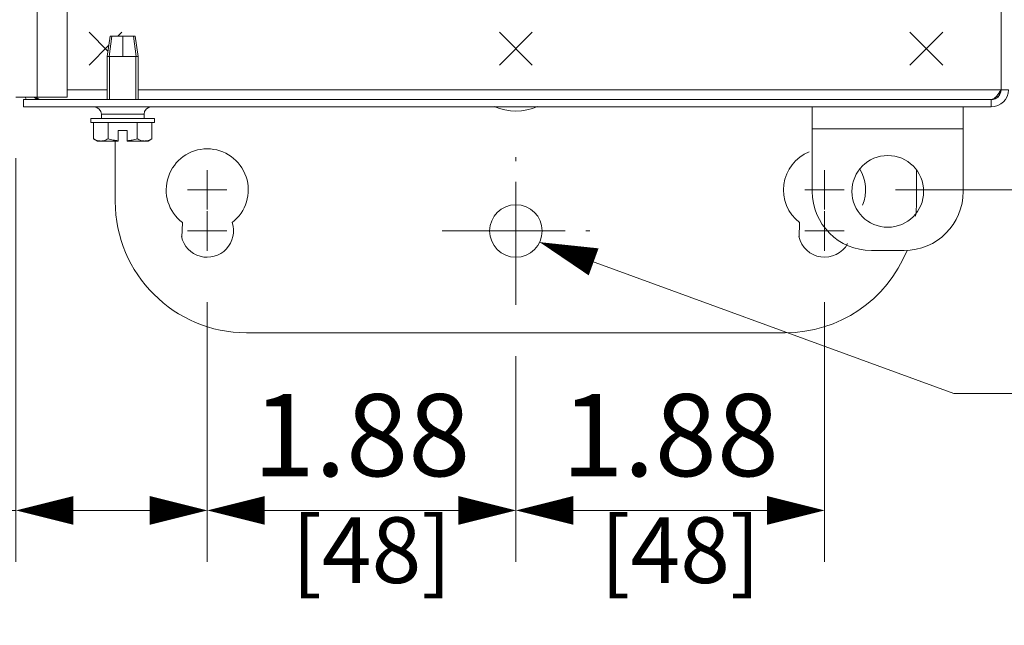
# Model space of a CAD drawing. Units: inches. Extents: x 0 to 246, y 0 to 50.
# Drawn here: x 113 to 119, y 21 to 25 of the extents above; entities that cross this region are included whole.
import ezdxf

# ---------------------------------------------------------------- set-up
doc = ezdxf.new("R2010")
doc.units = ezdxf.units.IN
doc.header["$MEASUREMENT"] = 0
doc.linetypes.add('CENTER2', pattern=[1.125, 0.75, -0.125, 0.125, -0.125])
for name, color, linetype, lineweight in [('CENTER1', 2, 'CENTER2', 20), ('CONTINUOUS1', 7, 'Continuous', 20), ('DIM', 2, 'Continuous', 20)]:
    doc.layers.add(name, color=color, linetype=linetype, lineweight=lineweight)
doc.styles.add('RomanS', font='romans.shx')
doc.dimstyles.new('SchneiderElectric Dual Below', dxfattribs={"dimscale": 0, "dimtxt": 0.1, "dimasz": 0.07, "dimexe": 0.0625, "dimexo": 0.0625, "dimgap": 0.04, "dimtad": 0, "dimtih": 1, "dimtoh": 1, "dimrnd": 0.001, "dimzin": 4, "dimdsep": 46, "dimtxsty": 'RomanS', "dimblk": 'SEArrow', "dimcen": 0.09, "dimclrd": 256, "dimclre": 256, "dimclrt": 256, "dimadec": 0, "dimazin": 1, "dimtfac": 1, "dimtofl": 0, "dimtmove": 0, "dimatfit": 3, "dimldrblk": 'SEArrow', "dimfxl": 1, "dimtolj": 1, "dimtzin": 0, "dimlwd": -1, "dimlwe": -1, "dimarcsym": 0})

# ---------------------------------------------------------------- blocks, each defined once
blk = doc.blocks.new('SEArrow')
at = {"linetype": 'ByBlock', "lineweight": -2}
blk.add_lwpolyline([(0, 0, 0, 0.5, 0), (-1, 0, 0.5, 0.5, 0)], format="xyseb", dxfattribs=at)
blk = doc.blocks.new('*D20')
at = {"layer": 'Defpoints', "color": 0, "transparency": 16777216}
for p in [(113.221, 24.6297), (114.386, 23.7546), (114.386, 22.1735)]:
    blk.add_point(p, dxfattribs=at)
at = {"layer": 'DIM', "transparency": 16777216}
for p, q in [((113.221, 24.3172), (113.221, 21.861)), ((114.386, 23.4421), (114.386, 21.861)), ((113.221, 22.1735), (112.871, 22.1735)), ((114.036, 22.1735), (113.571, 22.1735))]:
    blk.add_line(p, q, dxfattribs=at)
at = {"layer": 'DIM', "transparency": 16777216, "xscale": 0.35, "yscale": 0.35, "zscale": 0.35, "rotation": 180}
blk.add_blockref('SEArrow', (113.221, 22.1735), dxfattribs=at)
at = {"layer": 'DIM', "transparency": 16777216, "xscale": 0.35, "yscale": 0.35, "zscale": 0.35}
blk.add_blockref('SEArrow', (114.386, 22.1735), dxfattribs=at)
at = {"layer": 'DIM', "transparency": 16777216, "insert": (112.671, 22.8818), "char_height": 0.5, "attachment_point": 3, "line_spacing_factor": 0.9, "style": 'RomanS'}
blk.add_mtext('\\A1;1.17\\P{\\H0.8x; [30]', dxfattribs=at)
blk = doc.blocks.new('*D21')
at = {"layer": 'Defpoints', "color": 0, "transparency": 16777216}
for p in [(114.386, 23.7546), (116.266, 23.4247), (116.266, 22.1735)]:
    blk.add_point(p, dxfattribs=at)
at = {"layer": 'DIM', "transparency": 16777216}
for p, q in [((114.386, 23.4421), (114.386, 21.861)), ((116.266, 23.1122), (116.266, 21.861)), ((114.736, 22.1735), (115.916, 22.1735))]:
    blk.add_line(p, q, dxfattribs=at)
at = {"layer": 'DIM', "transparency": 16777216, "xscale": 0.35, "yscale": 0.35, "zscale": 0.35, "rotation": 180}
blk.add_blockref('SEArrow', (114.386, 22.1735), dxfattribs=at)
at = {"layer": 'DIM', "transparency": 16777216, "xscale": 0.35, "yscale": 0.35, "zscale": 0.35}
blk.add_blockref('SEArrow', (116.266, 22.1735), dxfattribs=at)
at = {"layer": 'DIM', "transparency": 16777216, "insert": (115.326, 22.8818), "char_height": 0.5, "attachment_point": 2, "line_spacing_factor": 0.9, "style": 'RomanS'}
blk.add_mtext('\\A1;1.88\\P{\\H0.8x; [48]', dxfattribs=at)
blk = doc.blocks.new('*D22')
at = {"layer": 'Defpoints', "color": 0, "transparency": 16777216}
for p in [(118.146, 23.7546), (116.266, 23.4247), (118.146, 22.1735)]:
    blk.add_point(p, dxfattribs=at)
at = {"layer": 'DIM', "transparency": 16777216}
for p, q in [((118.146, 23.4421), (118.146, 21.861)), ((116.266, 23.1122), (116.266, 21.861)), ((116.616, 22.1735), (117.796, 22.1735))]:
    blk.add_line(p, q, dxfattribs=at)
at = {"layer": 'DIM', "transparency": 16777216, "xscale": 0.35, "yscale": 0.35, "zscale": 0.35, "rotation": 180}
blk.add_blockref('SEArrow', (116.266, 22.1735), dxfattribs=at)
at = {"layer": 'DIM', "transparency": 16777216, "xscale": 0.35, "yscale": 0.35, "zscale": 0.35}
blk.add_blockref('SEArrow', (118.146, 22.1735), dxfattribs=at)
at = {"layer": 'DIM', "transparency": 16777216, "insert": (117.206, 22.8818), "char_height": 0.5, "attachment_point": 2, "line_spacing_factor": 0.9, "style": 'RomanS'}
blk.add_mtext('\\A1;1.88\\P{\\H0.8x; [48]', dxfattribs=at)
blk = doc.blocks.new('*D23')
at = {"layer": 'Defpoints', "color": 0, "transparency": 16777216}
for p in [(118.596, 39.1747), (122.5372, 39.1747), (118.2661, 24.1247)]:
    blk.add_point(p, dxfattribs=at)
at = {"layer": 'DIM', "transparency": 16777216}
for p, q in [((118.9085, 39.1747), (122.8497, 39.1747)), ((122.5372, 38.8247), (122.5372, 32.3526)), ((122.5372, 24.4747), (122.5372, 30.5359)), ((118.5786, 24.1247), (122.8497, 24.1247))]:
    blk.add_line(p, q, dxfattribs=at)
at = {"layer": 'DIM', "transparency": 16777216, "xscale": 0.35, "yscale": 0.35, "zscale": 0.35}
for p, rotation in [((122.5372, 39.1747), 90), ((122.5372, 24.1247), 270)]:
    blk.add_blockref('SEArrow', p, dxfattribs=dict(at, rotation=rotation))
at = {"layer": 'DIM', "transparency": 16777216, "insert": (122.5372, 32.1526), "char_height": 0.5, "attachment_point": 2, "line_spacing_factor": 0.9, "style": 'RomanS'}
blk.add_mtext('\\A1;15.05\\P{\\H0.8x; [382]', dxfattribs=at)

msp = doc.modelspace()

# ---------------------------------------------------------------- linework, layer by layer
at = {"layer": 'CENTER1'}
for p, q in [((116.266, 23.4247), (116.266, 24.3247)), ((114.386, 24.0046), (114.386, 24.2448)), ((118.146, 24.0046), (118.146, 24.2448)), ((114.5061, 24.1247), (114.2659, 24.1247)), ((118.2661, 24.1247), (118.0259, 24.1247)), ((114.386, 23.7546), (114.386, 23.9948)), ((118.146, 23.7546), (118.146, 23.9948)), ((114.5061, 23.8747), (114.2659, 23.8747)), ((115.816, 23.8747), (116.716, 23.8747)), ((118.2661, 23.8747), (118.0259, 23.8747))]:
    msp.add_line(p, q, dxfattribs=at)
at = {"layer": 'CONTINUOUS1'}
for p, q in [((113.3496, 38.6897), (113.3496, 24.6897)), ((113.5328, 38.6897), (113.5328, 24.6897)), ((119.221, 25.2347), (119.221, 24.7347)), ((113.7812, 24.9695), (113.666, 25.0847)), ((113.841, 25.0597), (113.866, 25.0847)), ((116.366, 24.8847), (116.166, 25.0847)), ((116.166, 24.8847), (116.366, 25.0847)), ((118.866, 24.8847), (118.666, 25.0847)), ((118.666, 24.8847), (118.866, 25.0847)), ((113.7945, 25.0597), (113.7764, 24.9367)), ((113.8047, 25.0597), (113.789, 24.9367)), ((113.9475, 25.0597), (113.7945, 25.0597)), ((113.871, 25.0597), (113.871, 24.9367)), ((113.9372, 25.0597), (113.953, 24.9367)), ((113.9475, 25.0597), (113.9657, 24.9367)), ((113.666, 24.8847), (113.7865, 25.0053)), ((113.776, 24.9367), (113.966, 24.9367)), ((113.776, 24.9367), (113.776, 24.6747)), ((113.791, 24.6747), (113.791, 24.9397)), ((113.951, 24.6747), (113.951, 24.9397)), ((113.966, 24.9367), (113.966, 24.6747)), ((113.776, 24.7347), (113.5328, 24.7347)), ((119.266, 24.7347), (113.966, 24.7347)), ((113.221, 24.6897), (113.5328, 24.6897)), ((113.266, 24.6747), (119.161, 24.6747)), ((113.266, 24.6297), (113.266, 24.6747)), ((119.161, 24.6297), (119.161, 24.6747)), ((113.266, 24.6297), (119.161, 24.6297)), ((118.071, 24.1157), (118.071, 24.6297)), ((118.991, 24.1157), (118.991, 24.6297)), ((114.0655, 24.5597), (113.6765, 24.5597)), ((113.6765, 24.5347), (113.6765, 24.5597)), ((113.6765, 24.5347), (114.0655, 24.5347)), ((113.6929, 24.436), (113.6929, 24.5347)), ((114.001, 24.5847), (113.741, 24.5847)), ((113.741, 24.5847), (113.741, 24.5597)), ((113.7819, 24.436), (113.7819, 24.5347)), ((113.96, 24.436), (113.96, 24.5347)), ((114.001, 24.5847), (114.001, 24.5597)), ((114.0491, 24.436), (114.0491, 24.5347)), ((114.0655, 24.5347), (114.0655, 24.5597)), ((113.8985, 24.4867), (113.8435, 24.4867)), ((113.8435, 24.4867), (113.8435, 24.4222)), ((113.8985, 24.4222), (113.8985, 24.4867)), ((118.991, 24.4957), (118.071, 24.4957)), ((113.7167, 24.4222), (113.6929, 24.436)), ((113.7167, 24.4222), (113.8435, 24.4222)), ((113.826, 24.0547), (113.826, 24.4222)), ((113.8985, 24.4222), (114.0252, 24.4222)), ((114.0252, 24.4222), (114.0491, 24.436)), ((118.706, 24.2418), (118.706, 24.0547)), ((114.2313, 23.8339), (114.2344, 23.9259)), ((117.9913, 23.8339), (117.9944, 23.9259)), ((118.631, 23.7557), (118.431, 23.7557)), ((117.906, 23.2547), (114.626, 23.2547))]:
    msp.add_line(p, q, dxfattribs=at)
for centre, radius in [((118.531, 24.1157), 0.2185), ((116.266, 23.8747), 0.16)]:
    msp.add_circle(centre, radius, dxfattribs=at)
for centre, radius, start, end in [((119.161, 24.7347), 0.105, 270, 0), ((119.161, 24.7347), 0.06, 270, 0), ((113.371, 24.7347), 0.105, 205.72936, 215.84538), ((113.371, 24.7347), 0.06, 232.03347, 270), ((118.597, 24.9342), 0.6545, 337.97644, 338.49658), ((113.696, 24.5847), 0.045, 0, 90), ((114.046, 24.5847), 0.045, 90, 180), ((116.266, 24.9447), 0.34, 247.06972, 292.93028), ((114.386, 24.1247), 0.25, 307.32585, 232.67415), ((118.146, 24.1247), 0.25, 112.07853, 232.67415), ((118.146, 24.1247), 0.25, 337.97347, 31.40123), ((118.431, 24.1157), 0.36, 180, 270), ((118.631, 24.1157), 0.36, 270, 0), ((114.626, 24.0547), 0.8, 180, 270), ((117.906, 24.0547), 0.8, 353.55295, 0), ((114.386, 23.8747), 0.16, 192.43912, 18.66292), ((118.146, 23.8747), 0.16, 192.43912, 331.19179), ((117.906, 24.0547), 0.8, 270, 338.10474)]:
    msp.add_arc(centre, radius, start, end, dxfattribs=at)
for points, knots in [([(119.1969, 24.6994), (119.2012, 24.7048), (119.2094, 24.7165), (119.217, 24.7285), (119.221, 24.7347)], [0, 0, 0, 0, 0.482347, 1, 1, 1, 1]), ([(119.2059, 24.6943), (119.2072, 24.6976), (119.2123, 24.711), (119.2173, 24.7245), (119.221, 24.7347)], [0, 0, 0, 0, 0.242389, 1, 1, 1, 1]), ([(113.371, 24.6747), (113.3687, 24.6747), (113.3639, 24.6754), (113.357, 24.6784), (113.3502, 24.6832), (113.3459, 24.6871), (113.3438, 24.6893)], [0, 0, 0, 0, 0.216943, 0.449462, 0.708734, 1, 1, 1, 1]), ([(119.161, 24.6747), (119.1625, 24.6747), (119.1655, 24.675), (119.1718, 24.6768), (119.1797, 24.6813), (119.1886, 24.6893), (119.1941, 24.6958), (119.1969, 24.6994)], [0, 0, 0, 0, 0.100292, 0.203876, 0.431029, 0.695697, 1, 1, 1, 1]), ([(113.6929, 24.436), (113.6964, 24.434), (113.7036, 24.4302), (113.7147, 24.4257), (113.7242, 24.4234), (113.7317, 24.4224), (113.7355, 24.4222), (113.7374, 24.4222)], [0, 0, 0, 0, 0.261586, 0.514382, 0.759434, 0.880041, 1, 1, 1, 1]), ([(113.7374, 24.4222), (113.7393, 24.4222), (113.7431, 24.4224), (113.7506, 24.4234), (113.7601, 24.4257), (113.7712, 24.4302), (113.7784, 24.434), (113.7819, 24.436)], [0, 0, 0, 0, 0.119959, 0.240566, 0.485618, 0.738415, 1, 1, 1, 1]), ([(113.8435, 24.4236), (113.8383, 24.4242), (113.8279, 24.4255), (113.8124, 24.4283), (113.7971, 24.4318), (113.787, 24.4346), (113.7819, 24.436)], [0, 0, 0, 0, 0.25, 0.500008, 0.750007, 1, 1, 1, 1]), ([(113.96, 24.436), (113.955, 24.4346), (113.9449, 24.4318), (113.9296, 24.4283), (113.9141, 24.4255), (113.9037, 24.4242), (113.8985, 24.4236)], [0, 0, 0, 0, 0.249992, 0.49999, 0.75, 1, 1, 1, 1]), ([(113.96, 24.436), (113.9636, 24.434), (113.9708, 24.4302), (113.9819, 24.4257), (113.9913, 24.4234), (113.9989, 24.4224), (114.0027, 24.4222), (114.0046, 24.4222)], [0, 0, 0, 0, 0.261586, 0.514382, 0.759434, 0.880041, 1, 1, 1, 1]), ([(114.0046, 24.4222), (114.0064, 24.4222), (114.0102, 24.4224), (114.0178, 24.4234), (114.0273, 24.4257), (114.0384, 24.4302), (114.0455, 24.434), (114.0491, 24.436)], [0, 0, 0, 0, 0.119959, 0.240566, 0.485618, 0.738415, 1, 1, 1, 1])]:
    msp.add_open_spline(points, degree=3, knots=knots, dxfattribs=at)
at = {"layer": 'DIM'}
msp.add_lwpolyline([(119.3339, 22.8855), (118.9339, 22.8855), (116.4107, 23.8066)], dxfattribs=at)

# ---------------------------------------------------------------- block references
at = {"layer": 'DIM', "xscale": 0.35, "yscale": 0.35, "zscale": 0.35, "rotation": 159.94608284939}
msp.add_blockref('SEArrow', (116.4107, 23.8066), dxfattribs=at)

# ---------------------------------------------------------------- dimensions: what is measured, and where the dimension line sits
at = {"layer": 'DIM'}
dim = msp.add_linear_dim(base=(122.5372, 39.1747), p1=(118.2661, 24.1247), p2=(118.596, 39.1747), angle=90, dimstyle='SchneiderElectric Dual Below', override={"dimscale": 5, "dimpost": '\\P{\\H0.8x;'}, dxfattribs=at)
dim.commit()
dim.dimension.update_dxf_attribs({"geometry": '*D23', "text_midpoint": (122.5372, 31.4442), "dimtype": 160})
for base, p1, p2, picture, middle in [((114.3859785126, 22.1734539685), (113.2209785126, 24.6297446491), (114.3859785126, 23.7546446491), '*D20', (111.8709785126, 22.1734539685)), ((116.266, 22.1735), (114.386, 23.7546), (116.266, 23.4247), '*D21', (115.326, 22.1735)), ((118.146, 22.1735), (116.266, 23.4247), (118.146, 23.7546), '*D22', (117.206, 22.1735))]:
    dim = msp.add_linear_dim(base=base, p1=p1, p2=p2, dimstyle='SchneiderElectric Dual Below', override={"dimscale": 5, "dimpost": '\\P{\\H0.8x;'}, dxfattribs=at)
    dim.commit()
    dim.dimension.update_dxf_attribs({"geometry": picture, "text_midpoint": middle, "dimtype": 160})

doc.saveas('drawing.dxf')
